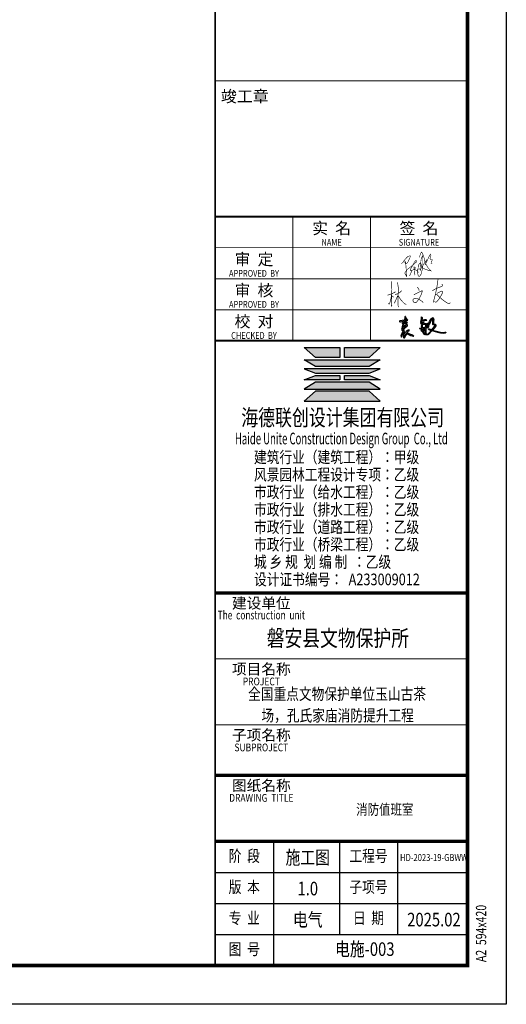
# Model space of a CAD drawing. Units: millimetres. Extents: x -447491 to 29365465, y -10279710 to 28025236.
# Drawn here: x 1533366 to 1545902, y 276863 to 302238 of the extents above; entities that cross this region are included whole.
import ezdxf
from ezdxf.enums import TextEntityAlignment as Align

# ---------------------------------------------------------------- set-up
doc = ezdxf.new("R2010")
doc.units = ezdxf.units.MM
doc.header["$LTSCALE"] = 1000
for name, color, linetype in [('图框', 135, 'Continuous'), ('图框--LG', 7, 'Continuous'), ('图框--字体', 143, 'Continuous'), ('图框--文字', 7, 'Continuous')]:
    doc.layers.add(name, color=color, linetype=linetype)
doc.styles.add('1', font='romai___.ttf')
doc.styles.add('图框-宋体', font='txt', dxfattribs={"width": 0.8})
doc.styles.add('图框-黑体', font='simhei.ttf', dxfattribs={"width": 0.8})
doc.styles.add('图框黑体', font='simhei.ttf')
doc.styles.add('宋体', font='txt', dxfattribs={"width": 0.8})

# ---------------------------------------------------------------- blocks, each defined once
blk = doc.blocks.new('LG')
h = blk.add_hatch(color=142)
h.paths.add_polyline_path([(308394.4974413798, 106980.6840083416), (308394.4974413798, 107240.7069702896), (309314.8426711526, 107240.7069702896), (309028.3105638095, 106980.6840083416)])
h.paths.add_polyline_path([(308279.1645508205, 106980.6840083416), (307645.3514283909, 106980.6840083416), (307358.819321048, 107240.7069702896), (308279.1645508205, 107240.7069702896)])
h.paths.add_polyline_path([(307358.819321048, 106925.7722143462), (309314.8426711526, 106925.7722143462), (309028.3105638095, 106750.6980078144), (307645.3514283909, 106750.6980078144)])
h.paths.add_polyline_path([(309314.8426711526, 106693.2008418469), (307358.819321048, 106693.2008418469), (307645.3514283909, 106577.0764508916), (309028.3105638095, 106577.0764508916)])
h.paths.add_polyline_path([(308279.1645508205, 106520.8148721041), (308279.1645508205, 106404.6904811488), (307358.819321048, 106404.6904811488), (307645.3514283909, 106520.8148721041)])
h.paths.add_polyline_path([(308394.4974413798, 106404.6904811488), (308394.4974413798, 106520.8148721041), (309028.3105638095, 106520.8148721041), (309314.8426711526, 106404.6904811488)])
h.paths.add_polyline_path([(307358.819321048, 106172.1191086494), (309314.8426711526, 106172.1191086494), (309028.3105638095, 106347.1933151813), (307645.3514283909, 106347.1933151813)])
h.paths.add_polyline_path([(307358.819321048, 105857.184352706), (309314.8426711526, 105857.184352706), (309028.3105638095, 106117.207314654), (307645.3514283909, 106117.207314654)])
at = {"layer": '图框--LG', "color": 152, "linetype": 'Continuous'}
for points in [[(308279.1645508205, 106980.6840083416), (307645.3514283909, 106980.6840083416), (307358.819321048, 107240.7069702896), (308279.1645508205, 107240.7069702896)], [(308394.4974413798, 106980.6840083416), (308394.4974413798, 107240.7069702896), (309314.8426711526, 107240.7069702896), (309028.3105638095, 106980.6840083416)], [(307358.819321048, 106925.7722143462), (309314.8426711526, 106925.7722143462), (309028.3105638095, 106750.6980078144), (307645.3514283909, 106750.6980078144)], [(309314.8426711526, 106693.2008418469), (307358.819321048, 106693.2008418469), (307645.3514283909, 106577.0764508916), (309028.3105638095, 106577.0764508916)], [(308279.1645508205, 106520.8148721041), (308279.1645508205, 106404.6904811488), (307358.819321048, 106404.6904811488), (307645.3514283909, 106520.8148721041)], [(307358.819321048, 106172.1191086494), (309314.8426711526, 106172.1191086494), (309028.3105638095, 106347.1933151813), (307645.3514283909, 106347.1933151813)], [(308394.4974413798, 106404.6904811488), (308394.4974413798, 106520.8148721041), (309028.3105638095, 106520.8148721041), (309314.8426711526, 106404.6904811488)], [(307358.819321048, 105857.184352706), (309314.8426711526, 105857.184352706), (309028.3105638095, 106117.207314654), (307645.3514283909, 106117.207314654)]]:
    blk.add_lwpolyline(points, close=True, dxfattribs=at)
blk = doc.blocks.new('A$C646C2CD8')
at = {"layer": '图框'}
blk.add_line((48.33816985238809, 2.933660289272666e-05), (6548.338169852388, 2.933660289272666e-05), dxfattribs=at)
at = {"layer": '图框--LG'}
blk.add_blockref('LG', (-305016.1830930656, -100914.9089521439), dxfattribs=at)
at = {"layer": '图框--字体'}
for s, height, style, width, p in [('海德联创设计集团有限公司', 420, '宋体', 0.76, (3332.133410238544, 4311.685874337156)), ('Haide Unite Construction Design Group  Co., Ltd', 300, '1', 0.6, (3298.338169852388, 3831.550131108786))]:
    blk.add_text(s, height=height, dxfattribs=dict(at, style=style, width=width)).set_placement(p, align=Align.CENTER)
at = {"layer": '图框--字体', "style": '宋体', "width": 0.8}
for s, p in [('建筑行业（建筑工程）：甲级', (1048.337444344535, 3350.000029336603)), ('风景园林工程设计专项：乙级', (1048.337444344535, 2900.000029336603)), ('市政行业（给水工程）：乙级', (1048.337444344535, 2450.000029336603)), ('市政行业（排水工程）：乙级', (1048.337444344535, 2000.000029336603)), ('市政行业（道路工程）：乙级', (1048.337444344535, 1550.000029336603)), ('市政行业（桥梁工程）：乙级', (1048.337444344535, 1100.000029336603)), ('城 乡 规  划 编 制  ：乙级', (1048.337444344535, 650.0000293366029)), ('设计证书编号：  A233009012', (1048.337444344535, 200.0000293366029))]:
    blk.add_text(s, height=300, dxfattribs=at).set_placement(p)
blk = doc.blocks.new('海龍12152726')
at = {"color": 0, "const_width": 14.4}
for points in [[(63.8553305111127, -136.0831926040701), (106.5116208514664, -23.3708091659355), (121.6427262554644, 0), (145.0365513553843, -31.61187206266914), (190.429867578554, -162.2010227279679), (205.5609729938442, -241.9491545562632), (228.9031560802832, -302.4258777236973), (294.9532715091482, -415.1805230255122), (344.477947591804, -467.4161832961836), (361.9016628199024, -485.7936738967837), (305.9530170878861, -474.2626047820959), (201.4296131572919, -437.1566907806555), (149.1162691898644, -416.5329025726533), (140.9051915073069, -382.174009529117), (156.0362969227135, -351.9145170135307), (200.0352792148478, -273.5610266189324), (250.9542892284226, -210.3372824707185), (249.5599552859785, -246.090816925047), (228.9031560802832, -302.4258777236973), (212.4293587246211, -334.0377497863956), (268.8224205265287, -217.1837039794773), (334.8208939647302, -75.60646943666507), (359.0409910182934, -53.63030168152181), (363.4305608539144, -85.11538815306267), (347.6797514591599, -132.3218869628909), (339.7785257663345, -168.1599451446673), (352.0176792927086, -186.5015928497305), (373.9138864459237, -190.8968264007708), (395.7522971191211, -195.280458435067), (400.1480214213952, -206.6182386932196), (386.1530399608891, -227.5801217880216), (369.5243166103028, -272.1663852081401), (367.7684886760544, -287.0425602950854), (381.7634701366769, -290.5502947540372), (398.3921934871469, -286.1550612029969)], [(-400.1480214213952, -307.1592061615083), (-355.3227671756176, -263.7140129928594), (-324.0793583850609, -213.5069220428704), (-267.0149506130256, -151.0438914184342), (-234.3772078800248, -118.4599965362577), (-192.2889795169467, -100.7945386047359), (-169.2050064181676, -96.73739996337099), (-162.3882626781706, -115.7552374420338), (-175.9701081562089, -141.534972679161), (-199.054081254988, -194.4890845870832), (-226.2177721996559, -250.1479555892874), (-246.6163614062825, -278.6747118072526), (-262.9352327671368, -296.2979078750359), (-284.676513925544, -309.9062271423172), (-302.3380772380624, -277.3223322601407), (-302.3380772380624, -246.090816925047), (-290.0989237118047, -269.1657930679503), (-284.676513925544, -309.9062271423172), (-277.8597701854305, -392.6972129516653), (-267.7911984472303, -514.9824288482778), (-262.3141616907669, -581.5023523864802), (-264.2779247189173, -631.6880372314481), (-284.676513925544, -589.5952236099401), (-302.3380772380624, -563.7732265091036), (-305.0234611300984, -535.2887321548478), (-287.36189781758, -501.3101958618208), (-233.0345159282442, -437.4947856673971), (-158.3085448436905, -381.8359146423172), (-71.39506222342607, -311.2586066894582), (-11.59362855716608, -256.952115234395), (-6.171218759496696, -220.2688198242104), (-25.17547402379569, -217.5640607299865), (-48.25944712257478, -241.9914163970971), (-67.31534437753726, -274.5753112793027), (-94.47903532220516, -312.6109862365702), (-122.9854182186536, -373.7216373138363), (-166.4679805240594, -447.0037044067285), (-169.2050064181676, -472.8257015075651), (-148.806417211541, -480.9399788360461), (-108.0608808002435, -466.0215418853913), (-60.49860064883251, -440.2418066253886), (-34.67760165594518, -414.419809524552), (-48.25944712257478, -392.6972129516653), (-70.000728280982, -384.5829356231843), (-72.73775417520665, -410.3626708603115), (-59.15590869716834, -474.1780810547061), (-53.73349891090766, -563.7732265091036), (-46.91675518231932, -581.4386844177498), (-67.31534437753726, -597.7095009155455)], [(18.46201427653432, -424.7739654693869), (21.19904017064255, -489.3923510284512), (23.99262817099225, -555.3461101455614), (30.85609379771631, -593.863671569823), (48.72422509570606, -621.376143127447), (58.32963672059122, -631.011847435002), (77.59210197255015, -618.6291221465799), (111.9856726397993, -566.3934618987842), (125.7740861034254, -503.1274558868608), (149.1162691898644, -416.5329025726533), (156.0362969227135, -351.9145170135307), (156.0362969227135, -277.7026890106208), (156.0362969227135, -152.6075802612468), (150.5106031323085, -116.8540458068892), (143.6422174015315, -100.3296581497416), (111.9856726397993, -184.2194523467915), (105.1172869091388, -232.3134502258035), (89.3906196556054, -342.4351485671941), (84.51212970539927, -427.5209864501958), (89.98618149373215, -464.6691623153747), (116.117032476468, -406.8971982421936), (114.7743405246874, -331.2907288284332), (110.6429806881351, -303.8205191345187), (67.98669034766499, -292.8324352569762), (47.32989115337841, -335.4323912200925), (51.4612509899307, -397.3037557983189), (55.96402741526254, -464.7374659652705)], [(-194.9743634090992, -618.0797179641668), (-177.3128000964643, -597.7095009155455), (-159.6512367839459, -559.7160878448631), (-141.9896734714275, -512.1714941482642), (-128.4336490059504, -473.4807603607187)], [(-65.94683143612929, -442.2703759460419), (-20.06291622738354, -470.163204254146), (3.734228527988307, -484.6294866027893), (22.59337411308661, -500.3804349059938), (40.46150542260148, -521.004223113996), (43.1985313167097, -529.287547874439)]]:
    blk.add_lwpolyline(points, dxfattribs=at)
blk = doc.blocks.new('海龍12153414')
at = {"color": 0, "const_width": 27.66897395182615, "flags": 128}
for points in [[(820.3212139983661, 0, -0.04716030051676728), (610.8228063334245, -1021.767511347076, 5.085401678710229)], [(-1187.19987145206, -110.9251378774643, -0.04783013891315203), (-1171.815388595918, -652.6550247261766, 0.04087440081352973), (-1164.123147151666, -1182.858771867817, -0.6557022290625178), (-1187.19987145206, -1132.91203441075, 0.3572566666164171)], [(-929.5105756975245, -160.8718753303401, -0.08867699152875937), (-891.0495126023889, -564.2877555424348, 0.04094289488820518), (-891.0495126023889, -1225.121416184586, 5.370672189835689)], [(-76.70814048079774, -371.3164834321942, -0.2237642575438924), (5.505740939173847, -522.6035288718995, -0.2113797922287205)], [(568.2373250767123, -525.0762209070381, -0.08050917477790688), (964.2477097525261, -340.2131412951276, 0.6522672770206647), (978.711974987993, -236.6627404978499, -0.1794522473737459)], [(-1352.582414033357, -710.2859213436022, 0.07101484726211045), (-1006.432701952988, -564.2877555424348, 0.9577599578128032)], [(-1183.353678698884, -706.4438087577, -0.08361218773380957), (-1279.506336535094, -1098.33354925015, -0.2870544501246307), (-1298.737012078054, -1048.386811797274, -0.3062590750496726)], [(-1164.123147151666, -744.8644065039698, -0.2448974522246428), (-1094.893262341386, -806.3372836676426, 0.6888893236161576)], [(-917.9722855945583, -741.022359929746, -0.01748988592619518), (-1060.278247936862, -1059.91295150388, 24.40660657973729)], [(-1025.663233533502, -679.549416737631, 0.1860635648227541), (-744.8973575399723, -514.3410180849023, -0.4829203508064263)], [(-891.0495126023889, -733.3382007689215, 0.08137070839495184), (-633.3602168809157, -1063.755064098164, 0.1697589827408871), (-544.899800489191, -1102.17559582484, -27.22449148325043)], [(-222.0489115151577, -688.9701280682348), (148.4666562888306, -510.0398154186551, -0.118164501101837), (-85.1938715709839, -985.5135282853153, -1.906563050235523), (-145.7724148980342, -842.8714342294261, -0.1569501912173807), (183.0831108132843, -1028.738417276181, 1.64857062150987)], [(771.0275048920885, -633.988255625125), (966.0875688788947, -533.4681828247849), (1004.736995790154, -550.6276296507567), (1017.620186114218, -587.091454168316, -0.08960129535019482), (759.9568120162003, -994.6285144302528, -0.6374617739278667), (671.9219422636088, -966.7444133316167)], [(714.8657179623842, -700.7728554364294, -0.4474811735622094), (757.8096376226749, -675.0336851915345, 0.06412696639560816), (1213.014783051796, -1046.106920935912, 0.3272550285027172), (1352.582414033124, -1035.382266670931)]]:
    blk.add_lwpolyline(points, format="xyb", dxfattribs=at)
blk = doc.blocks.new('YYMM')
h = blk.add_hatch(color=0)
h.dxf.hatch_style = 1
h.paths.add_polyline_path([(1096.936440666788, 630.3392105298117), (1118.493855864857, 694.9644079143181), (1127.001941306517, 825.5250652511604), (1141.587695727823, 824.2757908634376), (1153.435692991596, 816.3827838811558), (1171.866181441117, 805.2011123783886), (1179.764962205198, 782.8376936109271), (1177.132035283837, 757.843297770014), (1174.499108362477, 724.2982074997853), (1153.435692991596, 694.6995449587703), (1152.119229530916, 663.1277443151921), (1150.14462128107, 627.6093644183129), (1160.018010294996, 606.5614720685408), (1201.486522365012, 609.8502123509534), (1219.258692143019, 626.9516012095846), (1237.03086192091, 648.6572567680851), (1246.246106145671, 685.4910873207264), (1241.638397092232, 718.3784901439212), (1245.708236966981, 749.1974754678085), (1232.581211946206, 713.8814262705855), (1210.760364950169, 699.3447987465188), (1198.291259843158, 702.4598174165003), (1197.252138770418, 729.456368097337), (1199.330380915781, 752.299661566969), (1198.291259843158, 777.2195836422034), (1206.603880659677, 806.292838690104), (1208.682122804807, 823.9444091224577), (1187.900396881392, 841.596055316506), (1184.783033663523, 871.7076246673241), (1177.509360037395, 873.7842532726936), (1160.883944522124, 842.6343696191907), (1141.141165788984, 828.097742095124), (1115.601262462907, 835.2437510064337), (1113.540468649939, 843.480779498117), (1070.404076839332, 860.6700519460719), (1000.756708733505, 865.6411568697076), (957.641704455018, 870.612337554805), (965.933111621649, 885.5258796105627), (975.8826611158438, 950.1510769948363), (922.8181073432788, 915.3528879601508), (911.2100677569397, 840.7853292052168), (884.6778778118314, 792.7307341049891), (849.8541068176273, 731.4196571772918), (856.4871977745788, 631.9962707583327), (856.4871977745788, 602.1692624087445), (820.0052844530437, 598.8551419519354), (780.2067387118004, 595.5410214951262), (745.3831416000612, 588.9127805815078), (732.1169596861582, 567.3710733738262), (753.6745487666922, 549.1434108614922), (805.0807863293448, 545.829290404683), (833.2714663665975, 545.829290404683), (841.5628735334612, 527.6017036540434), (834.9297825765098, 479.5471085535828), (843.2210158607922, 436.4636183767579), (863.1202887312975, 385.0948270577937), (902.9188344726572, 396.6942486567423), (914.5267001765314, 381.7807823629119), (934.4259730471531, 345.3255330997054), (957.641704455018, 284.0144561720081), (984.1740682824748, 252.5303875941318), (1002.415024943301, 226.0174239396583), (1047.188345431467, 209.4468974173069), (1082.011942543322, 212.7610178741161), (1098.594582994119, 264.129733431153), (1100.252899204032, 323.7837501303293)])
h.paths.add_polyline_path([(1055.510355896084, 527.3419924951158), (1030.636308278539, 485.915562546812), (997.470853494131, 462.7167951108422), (982.546355370665, 484.2585023185238), (964.3053987098392, 467.6879000342451), (944.406125839334, 447.8032530550845), (921.190394431469, 462.7167951108422), (916.2156196843134, 484.2585023185238), (916.2156196843134, 533.9701576470397), (906.2660701901186, 552.1978201596066), (1047.218948729453, 548.8836997027975)], flags=16)
h.paths.add_polyline_path([(1010.720342699904, 600.4115906229708), (949.3643817605916, 600.4115906229708), (909.5658360194648, 612.0110122216865), (904.5910612723092, 674.979149377672), (901.2744288528338, 736.2902263053693), (909.5658360194648, 777.7166562536731), (936.0981998469215, 815.8289657454006), (1004.087251742953, 815.8289657454006), (1050.739371292526, 820.2027653083205), (1077.664883169811, 808.8302500457503), (1080.760858855676, 761.3729603057727), (1070.789747947012, 703.9946739990264), (1048.860572231235, 663.3797277789563), (1038.910848854692, 625.2674182872288)], flags=16)
h.paths.add_polyline_path([(1038.927541562822, 441.1750121414661), (1050.535407266696, 411.3480037921108), (1057.168498223647, 315.2387378297281), (1057.168498223647, 292.0399703937583), (1037.269399235258, 277.1264283380006), (999.1291697040433, 290.3829101652373), (992.4960787470918, 318.5528582865372), (965.9637149196351, 363.2934086916503), (949.3810744687216, 393.1204170412384), (994.1542210746557, 427.9186060759239)], flags=16)
h.paths.add_polyline_path([(891.341572066769, 525.6849322668277), (889.6832558568567, 484.2585023185238), (886.3667973196134, 454.4314939687029), (873.1006154059432, 482.6014420900028), (871.4422991961474, 517.3996311249211), (883.0501649000216, 552.1978201596066)], flags=16)
h.paths.add_polyline_path([(1402.71329182433, 1045.907066080719), (1434.896311190212, 1087.255082654068), (1457.884256686782, 1103.663024536334), (1479.558694723295, 1103.006700800033), (1486.126579789561, 1082.660892262124), (1486.573631375562, 830.4524919562973), (1500.490828901064, 807.9482321608812), (1518.251696324558, 777.6724114120007), (1583.026706402306, 772.4524292552378), (1607.056207324844, 759.9245478401426), (1613.324840823771, 734.8686334867962), (1592.42956970958, 693.108851992758), (1441.98427844001, 494.7499088367913), (1422.13386651664, 491.6179953042883), (1384.522587169893, 507.2778660133481), (1339.597815132933, 529.20179107273), (1286.315212862217, 550.0816439387854), (1253.927707823459, 551.1256403701846), (1253.927707823459, 525.0258053471334), (1281.091438554344, 485.3540167158935), (1314.523628901807, 473.8700559707358), (1350.04553763126, 468.6500738137402), (1373.030179362977, 454.0341237741522), (1374.074864671566, 424.8022994569037), (1237.211525708553, 288.039069991326), (1183.928749555373, 251.4992706542835), (1135.869921592646, 256.7191770495847), (1113.929965169751, 236.8833206146955), (1118.109054169152, 212.8714784544427), (1145.272784900037, 206.6074998660479), (1199.60024636169, 214.959471317241), (1240.345755516784, 233.7513313204981), (1262.285711939679, 250.4552742228843), (1419.274023096077, 413.8013196440879), (1442.233799648006, 429.4442197291646), (1474.58600656467, 432.57279974618), (1518.41827563988, 423.1870596951339), (1857.595670552575, 328.286950702779), (1926.474826325895, 306.3868905836716), (2092.410776732024, 291.7868505041115), (2168.595252723666, 300.129730549641), (2208.252953741234, 312.6440506177023), (2234.343482453958, 340.8011950089131), (2240.605160657899, 363.7441151337698), (2206.165669712471, 353.3155150769744), (2151.897328258259, 344.9726350316778), (2112.239627240691, 344.9726350316778), (2033.967867220053, 348.1012150486931), (1941.085466762655, 358.5298151052557), (1479.615554259857, 479.4258898096159), (1588.957660329179, 614.7029017140158), (1643.108109533088, 683.3819569395855), (1657.687103377772, 711.4779616268352), (1657.617376545444, 769.1333842868917), (1653.461066137184, 797.1683250321075), (1637.874597812304, 813.7815811615437), (1601.506403563777, 822.0882471073419), (1550.591035945574, 828.3182086856104), (1538.121930838563, 848.046483485261), (1535.004741503042, 878.1580528360792), (1536.043688693317, 939.4195058401674), (1537.08280976594, 1008.987624790054), (1542.278241246706, 1071.287467858987), (1535.004741503042, 1130.472292257706), (1517.340031032683, 1177.19711773796), (1499.675494445022, 1194.848763932008), (1425.900158757926, 1149.162252754439), (1369.789185776375, 1076.479115134571), (1312.63926560455, 977.8377411365509), (1269.98852726724, 883.1292335211765), (1240.894006644958, 802.1395057174377), (1245.983484600321, 751.2817964812275), (1247.70880468376, 764.346834900789), (1279.891997931991, 776.16058639111), (1291.714260604233, 794.537499482045), (1295.655130749801, 827.3533832463436)])
h.paths.add_polyline_path([(1123.427420489024, 1056.456127264071), (1110.161238575354, 1086.283135613427), (1072.021009043907, 1081.311954928329), (1010.665048104711, 1077.99783447152), (936.042905251612, 1059.77024772088), (882.9781775968149, 1049.827886350453), (871.3703118928242, 1068.055473101093), (882.9781775968149, 1134.337730713887), (882.9781775968149, 1192.334762946237), (856.4459876517067, 1215.533530382439), (843.1798057380365, 1230.44699667627), (844.8381219478324, 1169.135919748805), (839.8631733183283, 1107.824842821108), (826.5971652870066, 1061.427307949169), (818.3057581202593, 1016.686757544056), (810.0143509536283, 970.2891469104216), (816.6474419105798, 920.5774915816728), (818.3057581202593, 870.865836252924), (805.0395762065891, 836.0676472182386), (838.2050309908809, 812.8688040203415), (854.7876714417944, 869.2087760246359), (863.0790786086582, 928.8627927238122), (869.7121695653768, 975.2603275955189), (876.3452605223283, 1013.372637087246), (892.9279009732418, 1013.372637087246), (994.0824076537974, 1016.686757544056), (1043.830502889119, 1028.286179142771), (1078.654100000858, 1031.60029959958), (1141.66837714985, 1033.257359828101)])
h.paths.add_polyline_path([(59.13530912878923, 1051.248570028227), (53.35128580883611, 1075.651797207771), (31.50087880901992, 1094.275314680766), (-63.61295416613575, 1242.621146644466), (-71.96748063480482, 1252.254021409433), (-94.46055689244531, 1253.538409762084), (-106.6710989078274, 1244.54776705429), (-106.6710989078274, 1225.924249581527), (-107.9564374233596, 1197.667857343797), (-118.2389716655016, 1094.917470976245), (-123.0450734760379, 1053.197531316429), (-402.9243357693776, 1004.387087527197), (-419.0040111301932, 981.8920535480138), (-411.2921539191157, 968.4060894865543), (-397.1536041302606, 958.1310584258754), (-361.8073165994138, 960.0576030742377), (-128.8999707186595, 1002.373397888616), (-132.7969257426448, 968.545415280154), (-134.8525631793309, 931.5700618440751), (-147.1867355633294, 920.2720203471836), (-170.8272616130998, 920.2720203471836), (-242.7764845984057, 897.6759373531677), (-264.3611993293744, 874.0527527905069), (-263.3333806111477, 857.6192792104557), (-222.2195885858964, 849.4024666585028), (-108.1285809746478, 875.0798543593846), (3.906615317799151, 885.3507942873985), (34.74204627797008, 898.7030389222782), (10.0737015097402, 927.4616555683315), (-18.70591813139617, 954.166144838091), (-41.31862546305638, 941.8410017720889), (-69.07042638584971, 930.5429602751974), (-94.76658987230621, 928.4887571372092), (-98.87803862779401, 957.2473737830296), (-90.70479108055588, 1009.312892984366), (34.07155584008433, 1031.982896259986), (52.06594729330391, 1039.689150614897)])
h.paths.add_polyline_path([(-75.83845006569754, 1078.15163075272), (-76.48111932352185, 1106.407947228989), (-71.98243451898452, 1123.747076348867), (-61.69990027684253, 1148.792459824122), (-55.27338158141356, 1168.058209354058), (-42.41547548421659, 1191.8829200787), (2.794463647645898, 1082.140560804401), (0.7905998076312244, 1070.956191977719), (-61.49654313153587, 1062.311586321332)], flags=16)
h.paths.add_polyline_path([(51.46066274598707, 759.7252187682316), (43.18733934639022, 786.1805277578533), (-49.47405661246739, 784.5270283299033), (-97.45933233061805, 769.6459880499169), (-155.0420457336586, 750.2981128208339), (-173.7808276338037, 755.4636980665382), (-175.7194422320463, 765.794717034325), (-172.4885338232853, 779.9999628174119), (-167.3191846986301, 789.0396991164889), (-175.7194422320463, 812.2846054369584), (-190.5811688182876, 818.0958320167847), (-206.0892161921365, 807.1190959529486), (-223.5357042818796, 771.605943614617), (-237.105137057486, 741.2584522836842), (-251.320716738468, 710.910885190824), (-264.2441764910473, 692.1857712583151), (-268.1067995679332, 637.1957972522359), (-276.5068832191173, 590.7059088498354), (-284.9071407525335, 576.5006630667485), (-299.7688673385419, 530.6564159989357), (-281.6762323435396, 477.063942585839), (-238.383172513335, 466.0871307600755), (-205.4286370496266, 482.8751691658981), (-193.7976449899143, 468.0242820484564), (-200.0485424867366, 447.2223879869562), (-317.5297347621527, 184.3231763290241), (-340.6950402812799, 133.066133539658), (-320.8390641220612, 95.03670736425556), (-296.0190939230379, 93.38320793630555), (-269.544459044002, 164.4817135273479), (-206.6672012064373, 348.0151497405022), (-183.50189568731, 346.3617260744795), (-170.2645782477921, 311.6391472311225), (-206.6672012064373, 99.99705412425101), (-186.8112250472186, 55.35378176090308), (-165.3005842079874, 33.85889529320411), (-132.2072906092508, 33.85889529320411), (8.439381067757495, 266.9958748677745), (31.60468658688478, 260.3821044417564), (130.8845673829783, 200.8577160367277), (208.653807339957, 164.4817135273479), (304.6243587762583, 142.9868270596489), (390.6669221330667, 131.4126341119409), (410.5228982922854, 138.0264802996535), (352.6096344945254, 184.3231763290241), (226.8551188192796, 220.6991788384039), (170.5965197014157, 237.2337185461074), (101.1006031441502, 280.2235672434326), (44.8420040262863, 311.6391472311225), (36.56868062657304, 336.4409567927942), (61.38865082571283, 377.7773060621694), (91.17261506442446, 410.8463854775764), (130.8845673829783, 432.3413477069698), (142.4672201426001, 488.5587372563314), (76.28063294501044, 481.9449668303132), (21.67669850727543, 442.2620412269607), (-26.30875109345652, 412.4998849052936), (-52.78338597225957, 366.2031888761558), (-72.63936213159468, 341.4013793144841), (-41.20073321275413, 308.3322241371498), (-24.6540864133276, 290.1442607634235), (-70.98469745158218, 232.2733717863448), (-89.1860089310212, 181.0162532352842), (-117.3153084898368, 113.2246707379818), (-148.7539374086773, 133.066133539658), (-147.0992727286648, 185.9766757567413), (-127.2432965695625, 328.173686938826), (-132.2072906092508, 371.1635356359184), (-147.0992727286648, 404.2326150515582), (-165.3005842079874, 422.4205784252845), (-150.4086020885734, 455.4896578409243), (-155.3725961283781, 488.5587372563314), (-188.4658897271147, 513.3605468180031), (-198.3938778068405, 526.5882391936611), (-191.7752190870233, 539.8158558076248), (-142.1352786889765, 544.7762025673874), (18.36736914725043, 705.1612528851256), (41.53267466649413, 716.7354458328336)])
h.paths.add_polyline_path([(-123.9339672096539, 708.4681759788655), (-66.02070341189392, 725.0027156868018), (-31.27274513314478, 726.6561393528245), (-51.12872129236348, 703.50782921887), (-118.9699731697328, 640.6765177201014), (-145.4446080488851, 614.221284492407), (-176.8832369674928, 587.7660512647126), (-198.3938778068405, 548.0831256613601), (-216.5951892861631, 548.0831256613601), (-238.1058301252779, 567.9245884630363), (-238.1058301252779, 600.9936678784434), (-223.2138480057474, 662.1714799494948), (-190.1205544070108, 691.933636271162), (-190.1205544070108, 693.5870599371847)], flags=16)
at = {"color": 0}
for points in [[(-402.9243357693776, 1004.387087527197), (-419.0040111301932, 981.8920535480138), (-411.2921539191157, 968.4060894865543), (-397.1536041302606, 958.1310584258754), (-361.8073165994138, 960.0576030742377), (-128.8999707186595, 1002.373397888616), (-132.7969257426448, 968.545415280154), (-134.8525631793309, 931.5700618440751), (-147.1867355633294, 920.2720203471836), (-170.8272616130998, 920.2720203471836), (-242.7764845984057, 897.6759373531677), (-264.3611993293744, 874.0527527905069), (-263.3333806111477, 857.6192792104557), (-222.2195885858964, 849.4024666585028), (-108.1285809746478, 875.0798543593846), (3.906615317799151, 885.3507942873985), (34.74204627797008, 898.7030389222782), (10.0737015097402, 927.4616555683315), (-18.70591813139617, 954.166144838091), (-41.31862546293996, 941.8410017720889), (-69.07042638584971, 930.5429602751974), (-94.76658987230621, 928.4887571372092), (-98.87803862779401, 957.2473737830296), (-90.70479108055588, 1009.312892984366), (34.07155584008433, 1031.982896259986), (52.06594729330391, 1039.689150614897), (59.13530912878923, 1051.248570028227), (53.35128580883611, 1075.651797207771), (31.50087880901992, 1094.275314680766), (-63.61295416613575, 1242.621146644466), (-71.96748063480482, 1252.254021409433), (-94.46055689244531, 1253.538409762084), (-106.6710989078274, 1244.54776705429), (-106.6710989078274, 1225.924249581527), (-107.9564374233596, 1197.667857343797), (-118.2389716655016, 1094.917470976245), (-123.0450734760379, 1053.197531316429), (-402.9243357693776, 1004.387087527197)], [(1115.601262462907, 835.2437510064337), (1141.141165788984, 828.097742095124), (1160.883944522124, 842.6343696191907), (1177.509360037395, 873.7842532726936), (1184.783033663523, 871.7076246673241), (1187.900396881392, 841.596055316506), (1208.682122804807, 823.9444091224577), (1206.603880659677, 806.292838690104), (1198.291259843158, 777.2195836422034), (1199.330380915781, 752.299661566969), (1197.252138770418, 729.456368097337), (1198.291259843158, 702.4598174165003), (1210.760364950169, 699.3447987465188), (1232.581211946206, 713.8814262705855), (1246.089438125957, 750.2230329613667), (1240.894006644958, 802.1395057174377), (1269.98852726724, 883.1292335211765), (1312.63926560455, 977.8377411365509), (1369.789185776375, 1076.479115134571), (1425.900158757926, 1149.162252754439), (1499.675494445022, 1194.848763932008), (1517.340031032683, 1177.19711773796), (1535.004741503042, 1130.472292257706), (1542.278241246706, 1071.287467858987), (1537.08280976594, 1008.987624790054), (1536.043688693317, 939.4195058401674), (1535.004741503042, 878.1580528360792), (1538.121930838563, 848.046483485261), (1550.591035945574, 828.3182086856104), (1601.506403563777, 822.0882471073419), (1637.874597812304, 813.7815811615437), (1653.461066137184, 797.1683250321075), (1657.617376545444, 769.1333842868917), (1657.687103377772, 711.4779616268352), (1643.108109533088, 683.3819569395855), (1588.957660329179, 614.7029017140158), (1479.615554259857, 479.4258898096159), (1941.085466762655, 358.5298151052557), (2033.967867220053, 348.1012150486931), (2112.239627240691, 344.9726350316778), (2151.897328258143, 344.9726350316778), (2206.165669712471, 353.3155150769744), (2240.605160657899, 363.7441151337698), (2234.343482453958, 340.8011950089131), (2208.252953741234, 312.6440506177023), (2168.595252723666, 300.129730549641), (2092.410776732024, 291.7868505041115), (1926.474826325895, 306.3868905836716), (1857.595670552575, 328.286950702779), (1518.41827563988, 423.1870596951339), (1474.58600656467, 432.57279974618), (1442.233799648006, 429.4442197291646), (1419.274023096077, 413.8013196440879), (1262.285711939679, 250.4552742228843), (1240.345755516784, 233.7513313204981), (1199.60024636169, 214.959471317241), (1145.272784900037, 206.6074998660479), (1118.109054169152, 212.8714784544427), (1113.929965169751, 236.8833206146955), (1135.869921592646, 256.7191770495847), (1183.928749555373, 251.4992706542835), (1237.211525708553, 288.039069991326), (1374.074864671566, 424.8022994569037), (1373.030179362977, 454.0341237741522), (1350.04553763126, 468.6500738137402), (1314.523628901807, 473.8700559707358), (1281.091438554344, 485.3540167158935), (1253.927707823459, 525.0258053471334), (1253.927707823459, 551.1256403701846), (1286.315212862217, 550.0816439387854), (1339.597815132933, 529.20179107273), (1384.522587169893, 507.2778660133481), (1422.13386651664, 491.6179953042883), (1441.98427844001, 494.7499088367913), (1592.42956970958, 693.108851992758), (1613.324840823771, 734.8686334867962), (1607.056207324844, 759.9245478401426), (1583.026706402306, 772.4524292552378), (1518.251696324558, 777.6724114120007), (1500.490828901064, 807.9482321608812), (1486.573631375562, 830.4524919562973), (1486.126579789561, 1082.660892262124), (1479.558694723295, 1103.006700800033), (1457.884256686782, 1103.663024536334), (1434.896311190212, 1087.255082654068), (1402.71329182433, 1045.907066080719), (1295.655130749801, 827.3533832463436), (1291.714260604233, 794.537499482045), (1279.891997931991, 776.16058639111), (1247.70880468376, 764.346834900789), (1241.638397092232, 718.3784901439212), (1246.246106145671, 685.4910873207264), (1237.03086192091, 648.6572567680851), (1219.258692143019, 626.9516012095846), (1201.486522365012, 609.8502123509534), (1160.018010294996, 606.5614720685408), (1150.14462128107, 627.6093644183129), (1152.119229530916, 663.1277443151921), (1153.435692991596, 694.6995449587703), (1174.499108362477, 724.2982074997853), (1177.132035283837, 757.843297770014), (1179.764962205198, 782.8376936109271), (1171.866181441117, 805.2011123783886), (1153.435692991596, 816.3827838811558), (1141.587695727823, 824.2757908634376), (1127.001941306517, 825.5250652511604), (1118.493855864857, 694.9644079143181), (1096.936440666788, 630.3392105298117), (1100.252899204032, 323.7837501303293), (1098.594582994119, 264.129733431153), (1082.011942543322, 212.7610178741161), (1047.188345431467, 209.4468974173069), (1002.415024943301, 226.0174239396583), (984.1740682824748, 252.5303875941318), (957.641704455018, 284.0144561720081), (934.4259730471531, 345.3255330997054), (914.5267001765314, 381.7807823629119), (902.9188344726572, 396.6942486567423), (863.1202887312975, 385.0948270577937), (843.2210158607922, 436.4636183767579), (834.9297825765098, 479.5471085535828), (841.5628735334612, 527.6017036540434), (833.2714663665975, 545.829290404683), (805.0807863293448, 545.829290404683), (753.6745487666922, 549.1434108614922), (732.1169596861582, 567.3710733738262), (745.3831416000612, 588.9127805815078), (780.2067387118004, 595.5410214951262), (820.0052844530437, 598.8551419519354), (856.4871977745788, 602.1692624087445), (856.4871977745788, 631.9962707583327), (849.8541068176273, 731.4196571772918), (884.6778778118314, 792.7307341049891), (911.2100677569397, 840.7853292052168), (922.8181073432788, 915.3528879601508), (975.8826611158438, 950.1510769948363), (965.933111621649, 885.5258796105627), (957.641704455018, 870.612337554805), (1000.756708733388, 865.6411568697076), (1070.404076839332, 860.6700519460719), (1113.540468649939, 843.480779498117), (1115.601262462907, 835.2437510064337)]]:
    blk.add_lwpolyline(points, dxfattribs=at)
for points in [[(-61.49654313153587, 1062.311586321332), (0.7905998076312244, 1070.956191977719), (2.794463647645898, 1082.140560804401), (-42.41547548421659, 1191.8829200787), (-55.27338158141356, 1168.058209354058), (-61.69990027684253, 1148.792459824122), (-71.98243451898452, 1123.747076348867), (-76.48111932352185, 1106.407947228989), (-75.83845006569754, 1078.15163075272)], [(856.4459876517067, 1215.533530382439), (882.9781775968149, 1192.334762946237), (882.9781775968149, 1134.337730713887), (871.3703118928242, 1068.055473101093), (882.9781775968149, 1049.827886350453), (936.0429052517284, 1059.77024772088), (1010.665048104711, 1077.99783447152), (1072.021009043907, 1081.311954928329), (1110.161238575354, 1086.283135613427), (1123.427420489024, 1056.456127264071), (1141.66837714985, 1033.257359828101), (1078.654100000858, 1031.60029959958), (1043.830502889119, 1028.286179142771), (994.0824076537974, 1016.686757544056), (892.9279009732418, 1013.372637087246), (876.3452605223283, 1013.372637087246), (869.7121695654932, 975.2603275955189), (863.0790786086582, 928.8627927238122), (854.7876714417944, 869.2087760246359), (838.2050309908809, 812.8688040203415), (805.0395762065891, 836.0676472182386), (818.3057581202593, 870.865836252924), (816.6474419105798, 920.5774915816728), (810.0143509536283, 970.2891469104216), (818.3057581202593, 1016.686757544056), (826.5971652870066, 1061.427307949169), (839.8631733183283, 1107.824842821108), (844.8381219478324, 1169.135919748805), (843.1798057380365, 1230.44699667627)], [(-155.0420457336586, 750.2981128208339), (-173.7808276338037, 755.4636980665382), (-175.7194422320463, 765.794717034325), (-172.4885338232853, 779.9999628174119), (-167.3191846986301, 789.0396991164889), (-175.7194422320463, 812.2846054369584), (-190.5811688182876, 818.0958320167847), (-206.0892161921365, 807.1190959529486), (-223.5357042818796, 771.605943614617), (-237.1051370573696, 741.2584522836842), (-251.320716738468, 710.910885190824), (-264.2441764910473, 692.1857712583151), (-268.1067995679332, 637.1957972522359), (-276.5068832191173, 590.7059088498354), (-284.9071407525335, 576.5006630667485), (-299.7688673385419, 530.6564159989357), (-281.6762323435396, 477.063942585839), (-238.383172513335, 466.0871307600755), (-205.4286370496266, 482.8751691658981), (-193.7976449899143, 468.0242820484564), (-200.0485424867366, 447.2223879869562), (-317.5297347621527, 184.3231763290241), (-340.6950402812799, 133.066133539658), (-320.8390641220612, 95.03670736425556), (-296.0190939230379, 93.38320793630555), (-269.544459044002, 164.4817135273479), (-206.6672012064373, 348.0151497405022), (-183.50189568731, 346.3617260744795), (-170.2645782477921, 311.6391472311225), (-206.6672012064373, 99.99705412425101), (-186.8112250472186, 55.35378176090308), (-165.3005842079874, 33.85889529320411), (-132.2072906092508, 33.85889529320411), (8.439381067757495, 266.9958748677745), (31.60468658676837, 260.3821044417564), (130.8845673829783, 200.8577160367277), (208.653807339957, 164.4817135273479), (304.6243587762583, 142.9868270596489), (390.6669221330667, 131.4126341119409), (410.5228982922854, 138.0264802996535), (352.6096344945254, 184.3231763290241), (226.8551188192796, 220.6991788384039), (170.5965197014157, 237.2337185461074), (101.1006031441502, 280.2235672434326), (44.8420040262863, 311.6391472311225), (36.56868062657304, 336.4409567927942), (61.38865082571283, 377.7773060621694), (91.17261506454088, 410.8463854775764), (130.8845673829783, 432.3413477069698), (142.4672201426001, 488.5587372563314), (76.28063294501044, 481.9449668303132), (21.67669850727543, 442.2620412269607), (-26.30875109345652, 412.4998849052936), (-52.78338597225957, 366.2031888761558), (-72.63936213159468, 341.4013793144841), (-41.20073321275413, 308.3322241371498), (-24.6540864133276, 290.1442607634235), (-70.98469745158218, 232.2733717863448), (-89.18600893090479, 181.0162532352842), (-117.3153084898368, 113.2246707379818), (-148.7539374086773, 133.066133539658), (-147.0992727286648, 185.9766757567413), (-127.2432965695625, 328.173686938826), (-132.2072906092508, 371.1635356359184), (-147.0992727286648, 404.2326150515582), (-165.3005842079874, 422.4205784252845), (-150.4086020885734, 455.4896578409243), (-155.3725961283781, 488.5587372563314), (-188.4658897271147, 513.3605468180031), (-198.3938778068405, 526.5882391936611), (-191.7752190870233, 539.8158558076248), (-142.1352786889765, 544.7762025673874), (18.36736914725043, 705.1612528851256), (41.53267466649413, 716.7354458328336), (51.46066274610348, 759.7252187682316), (43.18733934639022, 786.1805277578533), (-49.47405661246739, 784.5270283299033), (-97.45933233061805, 769.6459880499169)], [(-190.1205544070108, 693.5870599371847), (-123.9339672096539, 708.4681759788655), (-66.02070341189392, 725.0027156868018), (-31.27274513314478, 726.6561393528245), (-51.1287212924799, 703.50782921887), (-118.9699731697328, 640.6765177201014), (-145.4446080488851, 614.221284492407), (-176.8832369674928, 587.7660512647126), (-198.3938778068405, 548.0831256613601), (-216.5951892861631, 548.0831256613601), (-238.1058301252779, 567.9245884630363), (-238.1058301252779, 600.9936678784434), (-223.2138480057474, 662.1714799494948), (-190.1205544070108, 691.933636271162)], [(936.0981998469215, 815.8289657454006), (1004.087251742953, 815.8289657454006), (1050.739371292526, 820.2027653083205), (1077.664883169811, 808.8302500457503), (1080.760858855676, 761.3729603057727), (1070.789747947012, 703.9946739990264), (1048.860572231235, 663.3797277789563), (1038.910848854692, 625.2674182872288), (1010.720342699904, 600.4115906229708), (949.3643817605916, 600.4115906229708), (909.5658360194648, 612.0110122216865), (904.5910612723092, 674.979149377672), (901.2744288528338, 736.2902263053693), (909.5658360194648, 777.7166562536731)], [(886.3667973196134, 454.4314939687029), (873.1006154059432, 482.6014420900028), (871.4422991961474, 517.3996311249211), (883.0501649000216, 552.1978201596066), (891.341572066769, 525.6849322668277), (889.6832558568567, 484.2585023185238)], [(906.2660701901186, 552.1978201596066), (1047.218948729453, 548.8836997027975), (1055.510355896084, 527.3419924951158), (1030.636308278539, 485.915562546812), (997.470853494131, 462.7167951108422), (982.546355370665, 484.2585023185238), (964.3053987097228, 467.6879000342451), (944.406125839334, 447.8032530550845), (921.190394431469, 462.7167951108422), (916.2156196843134, 484.2585023185238), (916.2156196843134, 533.9701576470397)], [(949.3810744687216, 393.1204170412384), (994.1542210746557, 427.9186060759239), (1038.927541562822, 441.1750121414661), (1050.535407266696, 411.3480037921108), (1057.168498223647, 315.2387378297281), (1057.168498223647, 292.0399703937583), (1037.269399235258, 277.1264283380006), (999.1291697040433, 290.3829101652373), (992.4960787470918, 318.5528582865372), (965.9637149196351, 363.2934086916503)]]:
    blk.add_lwpolyline(points, close=True, dxfattribs=at)
blk = doc.blocks.new('海德电气A2图框')
at = {"layer": '图框'}
for p, q in [((746124.7764404946, 963294.7468233368), (752624.7764404946, 963294.7468233368)), ((746124.7764404946, 963294.7468233368), (752624.7764404946, 963294.7468233368)), ((747624.7764404946, 956894.7468233369), (747624.7764404946, 953694.7468233369)), ((749324.7764404946, 956894.7468233369), (749324.7764404947, 954494.7468233369)), ((750824.7764404946, 956894.7468233369), (750824.7764404947, 954494.7468233369)), ((746124.7764404946, 956094.7468233369), (752624.7764404946, 956094.7468233369)), ((746124.7764404946, 955294.7468233369), (752624.7764404946, 955294.7468233369)), ((746124.7764404946, 954494.7468233369), (752624.7764404946, 954494.7468233369))]:
    blk.add_line(p, q, dxfattribs=at)
blk.add_lwpolyline([(694224.7771660024, 994694.7468233369), (753624.7771660024, 994694.7468233369), (753624.7771660024, 952694.7468233369), (694224.7771660024, 952694.7468233369)], close=True, dxfattribs=at)
at = {"layer": '图框', "const_width": 100}
blk.add_lwpolyline([(696724.7771660024, 993694.7468233369), (752624.7771660024, 993694.7468233369), (752624.7771660024, 953694.7468233369), (696724.7771660024, 953694.7468233369)], close=True, dxfattribs=at)
at = {"layer": '图框'}
for points, const_width in [([(746124.7764404946, 993694.7468233369), (746124.7764404946, 953694.7468233369)], 50), ([(746124.7778915103, 976494.7468233369), (752624.7778915103, 976494.7468233369)], 25), ([(746124.7771660024, 972994.7468233369), (752624.7771660024, 972994.7468233369)], 50), ([(746124.7771660024, 972994.7468233369), (752624.7771660024, 972994.7468233369)], 25), ([(748124.7771660024, 969794.7468233368), (748124.7771660024, 972994.7468233369)], 25), ([(750124.7771660024, 969794.7468233368), (750124.7771660024, 972994.7468233369)], 25), ([(746124.7771660024, 972194.7468233369), (752624.7771660024, 972194.7468233369)], 25), ([(746124.7771660024, 971394.7468233369), (752624.7771660024, 971394.7468233369)], 25), ([(746124.7771660024, 970594.7468233369), (752624.7771660024, 970594.7468233369)], 25), ([(746124.7764404946, 969794.7468233368), (752624.7764404946, 969794.7468233368)], 50), ([(746124.7771660024, 969794.7468233368), (752624.7771660024, 969794.7468233368)], 50), ([(746124.7764404946, 963294.7468233368), (752624.7764404946, 963294.7468233368)], 80), ([(746124.7764404946, 963294.7468233368), (752624.7764404946, 963294.7468233368)], 80), ([(746124.7764404946, 963294.7468233368), (752624.7764404946, 963294.7468233368)], 50), ([(746124.7764404946, 961594.7468233369), (752624.7764404946, 961594.7468233369)], 25), ([(746124.7764404946, 959894.746823337), (752624.7764404946, 959894.746823337)], 25), ([(746124.7764404946, 958594.7468233374), (752624.7764404946, 958594.7468233374)], 80), ([(746124.7764404946, 956894.7468233369), (752624.7764404946, 956894.7468233369)], 80), ([(747624.7764404945, 956894.7468233369), (747624.7764404945, 953694.7468233369)], 25), ([(749324.7764404946, 956894.7468233369), (749324.7764404947, 954494.7468233369)], 25), ([(750824.7764404946, 956894.7468233369), (750824.7764404947, 954494.7468233369)], 25), ([(746124.7771660024, 956094.7468233369), (752624.7771660024, 956094.7468233369)], 25), ([(746124.7771660024, 955294.7468233369), (752624.7771660024, 955294.7468233369)], 25), ([(746124.7764404946, 954494.7468233369), (752624.7771660024, 954494.7468233369)], 25)]:
    blk.add_lwpolyline(points, dxfattribs=dict(at, const_width=const_width))
at = {"color": 11}
blk.add_blockref('海龍12152726', (751319.5815015304, 972082.4237589965), dxfattribs=at)
for name, p, xscale, yscale, zscale in [('海龍12153414', (751375.5426426196, 971396.0602661724), 0.6, 0.6, 0.6), ('YYMM', (751059.6735086698, 969854.3473980704), 0.45, 0.45, 0.45)]:
    blk.add_blockref(name, p, dxfattribs=dict(at, xscale=xscale, yscale=yscale, zscale=zscale))
at = {"layer": '图框'}
blk.add_blockref('A$C646C2CD8', (746076.43899615, 963294.7467940003), dxfattribs=at)
at = {"layer": '图框', "color": 0, "style": '图框-宋体', "width": 0.8}
blk.add_attdef('建设单位', text='', height=280, dxfattribs=at).set_placement((749374.7768054919, 962136.0674337937), align=Align.MIDDLE_CENTER)
at = {"layer": '图框--字体', "style": '宋体'}
blk.add_text('竣工章', height=300, dxfattribs=at).set_placement((746274.4445581769, 976094.7468233369), align=Align.MIDDLE_LEFT)
for s, p in [('实  名', (749124.7771660024, 972694.7468233369)), ('签  名', (751374.7771660024, 972694.7468233369)), ('审  定', (747124.7771660024, 971894.7468233369)), ('审  核', (747124.7771660024, 971094.7468233369)), ('校  对', (747124.7771660024, 970294.7468233369))]:
    blk.add_text(s, height=300, dxfattribs=at).set_placement(p, align=Align.MIDDLE_CENTER)
at = {"layer": '图框--字体'}
for s, height, style, width, p in [('NAME', 175, '1', 0.8, (749124.7768032486, 972244.7468233369)), ('SIGNATURE', 175, '1', 0.8, (751374.7771660024, 972244.7468233369)), ('APPROVED  BY', 175, '1', 0.8, (747124.7768032486, 971444.7468233368)), ('APPROVED  BY', 175, '1', 0.8, (747124.7768032486, 970644.7468233369)), ('CHECKED  BY', 175, '1', 0.8, (747124.7768032486, 969844.7468233368)), ('The  construction  unit', 225, '1', 0.7, (747313.9348772787, 962614.7468233369)), ('PROJECT', 200, '1', 0.8, (747313.9348772787, 960914.746823337)), ('SUBPROJECT', 200, '1', 0.8, (747313.9348772787, 959214.7468233374)), ('DRAWING  TITLE', 200, '1', 0.8, (747313.9348772787, 957914.7468233376)), ('阶  段', 300, '图框-黑体', 0.8, (746874.7764404946, 956367.6850812723)), ('工程号', 300, '图框-黑体', 0.8, (750074.7764404946, 956367.6850812723)), ('版  本', 300, '图框-黑体', 0.8, (746874.7764404946, 955567.6850812723)), ('子项号', 300, '图框-黑体', 0.8, (750074.7764404946, 955567.6850812723)), ('专  业', 300, '图框-黑体', 0.8, (746874.7764404946, 954767.6850812723)), ('日  期', 300, '图框-黑体', 0.8, (750074.7764404946, 954767.6850812723)), ('图  号', 300, '图框-黑体', 0.8, (746874.7764404946, 953967.6850812723))]:
    blk.add_text(s, height=height, dxfattribs=dict(at, style=style, width=width)).set_placement(p, align=Align.CENTER)
at = {"layer": '图框--字体', "style": '图框黑体'}
for s, p in [('建设单位', (747313.9348772787, 962894.7468233368)), ('项目名称', (747313.9348772787, 961194.7468233369)), ('子项名称', (747313.9348772787, 959494.746823337)), ('图纸名称', (747313.9348772787, 958194.7468233372))]:
    blk.add_text(s, height=277, dxfattribs=at).set_placement(p, align=Align.CENTER)
at = {"layer": '图框--字体', "style": '宋体', "width": 0.75}
blk.add_text('A2  594x420', height=265, rotation=90, dxfattribs=at).set_placement((753106.9175872677, 955258.0987786442), align=Align.RIGHT)
at = {"layer": '图框--文字', "style": '图框-宋体', "width": 0.8}
for tag, p in [('项目负责人', (749153.7781593903, 992337.6196258436)), ('专业负责人', (749153.7781593903, 991537.6196258436)), ('设计人', (749153.7781593903, 990737.6196258436)), ('审定', (749124.2776208955, 971637.6196258436)), ('审核', (749124.2776208955, 970837.6196258436)), ('校对', (749124.2776208955, 970037.6196258436))]:
    blk.add_attdef(tag, text='', height=300, dxfattribs=at).set_placement(p, align=Align.CENTER)
for tag, height, p in [('电气会签', 1e-05, (695683.2771660027, 992650.2468233393)), ('暖通会签', 1e-05, (696483.2771660027, 992650.2468233393)), ('结构会签', 1e-05, (695683.2771660027, 988650.2468233393)), ('给排水会签', 1e-05, (696483.2771660027, 988650.2468233393)), ('方案会签', 1e-05, (695683.2771660027, 984650.2468233393)), ('建筑会签', 1e-06, (696483.2771660027, 984650.2468233393))]:
    blk.add_attdef(tag, text='', height=height, rotation=90, dxfattribs=at).set_placement(p, align=Align.CENTER)
for tag, height, p in [('项目名称', 300, (749374.7764454917, 960419.746823337)), ('子项名称', 350, (749374.7764454917, 958919.7468233374)), ('图名', 350, (750532.1227026386, 957718.0640295765)), ('阶段', 350, (748510.475308854, 956477.7468233367)), ('工程号', 350, (751760.475308854, 956477.7468233367)), ('版本', 350, (748510.475308854, 955677.7468233367)), ('子项号', 350, (751760.475308854, 955677.7468233367)), ('专业', 350, (748510.475308854, 954877.7468233367)), ('日期', 350, (751760.475308854, 954877.7468233367)), ('图号', 350, (749978.8175391748, 954116.6395454908))]:
    blk.add_attdef(tag, text='', height=height, dxfattribs=at).set_placement(p, align=Align.MIDDLE_CENTER)

msp = doc.modelspace()

# ---------------------------------------------------------------- block references
at = {"color": 135}
ref = msp.add_blockref('海德电气A2图框', (792276.8566046152, -675831.8977325372), dxfattribs=at)
ref.add_attrib('建设单位_001', '磐安县文物保护所', (1539729.48815871, 286088.3037794681), dxfattribs={"layer": '图框', "color": 0, "height": 420, "style": '图框-宋体', "width": 0.8})
ref.add_attrib('图号', '电施-003', dxfattribs={"layer": '图框--文字', "height": 350, "style": '图框-宋体', "width": 0.8}).set_placement((1542255.67414379, 278284.7418129518), align=Align.MIDDLE_CENTER)
ref.add_attrib('日期', '2025.02', dxfattribs={"layer": '图框--文字', "height": 350, "style": '图框-宋体', "width": 0.8}).set_placement((1544037.331913469, 279045.8490907996), align=Align.MIDDLE_CENTER)
ref.add_attrib('工程号', 'HD-2023-19-GBWW', dxfattribs={"layer": '图框--文字', "height": 180, "style": '图框-宋体', "width": 0.8}).set_placement((1544037.331913469, 280645.8490907996), align=Align.MIDDLE_CENTER)
ref.add_attrib('专业', '电气', dxfattribs={"layer": '图框--文字', "height": 350, "style": '图框-宋体', "width": 0.8}).set_placement((1540787.331913469, 279045.8490907996), align=Align.MIDDLE_CENTER)
ref.add_attrib('版本', '1.0', dxfattribs={"layer": '图框--文字', "height": 350, "style": '图框-宋体', "width": 0.8}).set_placement((1540787.331913469, 279845.8490907996), align=Align.MIDDLE_CENTER)
ref.add_attrib('阶段', '施工图', dxfattribs={"layer": '图框--文字', "height": 350, "style": '图框-宋体', "width": 0.8}).set_placement((1540787.331913469, 280645.8490907996), align=Align.MIDDLE_CENTER)
ref.add_attrib('图名_001', '消防值班室', (1542034.878748595, 281748.1495372643), dxfattribs={"layer": '图框--文字', "height": 270, "style": '图框-宋体', "width": 0.8})
ref.add_attrib('项目名称_001', '全国重点文物保护单位玉山古茶', (1539249.621876923, 284709.6368002968), dxfattribs={"layer": '图框--文字', "height": 300, "style": '图框-宋体', "width": 0.8})
ref.add_attrib('项目名称_002', '场，孔氏家庙消防提升工程', (1539592.191709325, 284156.0055153806), dxfattribs={"layer": '图框--文字', "height": 300, "style": '图框-宋体', "width": 0.8})

doc.saveas('drawing.dxf')
